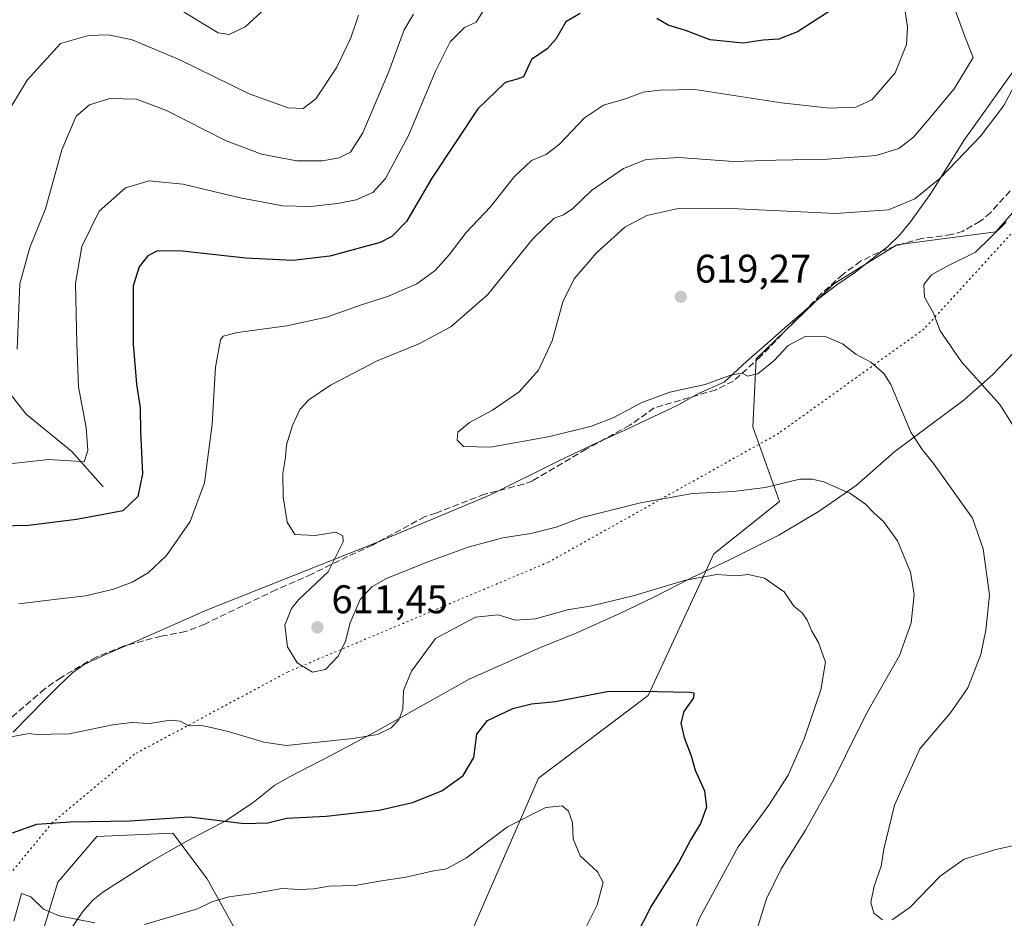
# Model space of a CAD drawing. Units: metres. Extents: x 641608 to 645069, y 4727569 to 4729953.
# Drawn here: x 643888 to 644134, y 4729283 to 4729508 of the extents above; entities that cross this region are included whole.
import ezdxf

# ---------------------------------------------------------------- set-up
doc = ezdxf.new("R2010")
doc.units = ezdxf.units.M
doc.header["$MEASUREMENT"] = 0
doc.linetypes.add('DGN Style 3', pattern=[2.307223, 1.648017, -0.659207])
doc.linetypes.add('DGN Style 5', pattern=[1.153612, 0.494405, -0.659207])
for name, color, linetype, lineweight in [('Corriente natural lineal', 142, 'Continuous', 13), ('Curva de nivel maestra', 30, 'Continuous', 30), ('Curva de nivel normal', 30, 'Continuous', 0), ('Matorral CxS', 135, 'Continuous', 0), ('Pastizal CxS', 92, 'Continuous', 0), ('Punto de cota en terreno', 7, 'Continuous', 0), ('Rótulo de punto de cota en terreno', 7, 'Continuous', 0), ('Senda', 7, 'DGN Style 3', 0), ('Vía pecuaria CxS', 92, 'Continuous', 13), ('Vía pecuaria eje', 92, 'DGN Style 5', 0)]:
    doc.layers.add(name, color=color, linetype=linetype, lineweight=lineweight)
doc.styles.add('Style-Arial', font='txt')

# ---------------------------------------------------------------- blocks, each defined once
blk = doc.blocks.new('5PATER')
at = {"layer": 'Pastizal CxS', "linetype": 'Continuous', "lineweight": 0}
h = blk.add_hatch(color=51, dxfattribs=at)
edge = h.paths.add_edge_path()
edge.add_ellipse((0, 0), major_axis=(-0.11, -0.111), ratio=0.999422, start_angle=0, end_angle=360)
blk = doc.blocks.new('*U21')
at = {"layer": 'Vía pecuaria CxS', "color": 92, "linetype": 'Continuous', "lineweight": 13}
for points in [[(643885.89, 4729329.947, 605.225), (643893.796, 4729338.042, 606.014), (643897.187, 4729341.384, 606.296), (643900.83, 4729344.857, 606.702), (643903.704, 4729346.901, 606.803), (643909.036, 4729349.401, 606.899), (643915.485, 4729352.147, 607.102), (643934.324, 4729360.505, 608.068), (643977.209, 4729377.539, 610.647), (644004.513, 4729388.961, 612.742), (644005.666, 4729389.443, 612.825), (644022.595, 4729397.905, 613.641), (644031.189, 4729401.946, 614.161), (644040.038, 4729405.991, 614.12), (644052.423, 4729411.857, 614.812), (644057.601, 4729414.714, 615.509), (644064.011, 4729417.604, 615.282), (644069.702, 4729422.86, 615.638), (644074.23, 4729426.724, 616.365), (644079.888, 4729431.745, 616.349), (644087.685, 4729438.442, 616.782), (644092.218, 4729441.925, 616.679), (644096.881, 4729445.156, 616.811), (644101.917, 4729449.154, 617.145), (644104.939, 4729451.476, 617.213), (644107.952, 4729454.433, 617.073), (644110.707, 4729457.767, 616.848), (644115.83, 4729464.811, 615.909), (644124.051, 4729478.113, 614.201), (644139.293, 4729499.372, 616.022)], [(644139.816, 4729428.431, 623.092), (644131.365, 4729419.526, 621.329), (644124.118, 4729413.132, 619.241), (644106.737, 4729400.224, 613.92), (644097.054, 4729391.726, 610.478), (644087.855, 4729385.266, 608.488), (644077.749, 4729379.31, 606.917), (644065.379, 4729373.055, 605.688), (644055.647, 4729368.491, 605.49), (644046.552, 4729363.808, 604.941), (644038.085, 4729359.768, 604.726), (644027.086, 4729354.808, 604.2), (644017.979, 4729351.14, 603.558), (644000.153, 4729343.177, 602.518), (643976.923, 4729330.195, 605.399), (643965.178, 4729323.956, 604.337), (643955.323, 4729318.806, 603.402), (643951.412, 4729316.677, 602.878), (643946.001, 4729312.294, 601.628), (643939.446, 4729307.897, 600.451), (643929.215, 4729302.566, 599.077), (643920.126, 4729297.377, 597.998), (643908.397, 4729289.869, 596.701), (643905.892, 4729287.851, 596.326), (643903.32, 4729285.06, 595.629), (643900.378, 4729280.631, 594.529)]]:
    blk.add_polyline3d(points, dxfattribs=at)

msp = doc.modelspace()

# ---------------------------------------------------------------- linework, layer by layer
at = {"layer": 'Corriente natural lineal', "color": 142, "linetype": 'Continuous', "lineweight": 13}
msp.add_polyline3d([(643908.4201, 4729391.4101, 596.6888), (643900.5701, 4729400.2301, 594.1153), (643889.1801, 4729409.6001, 590.769), (643884.7801, 4729415.0801, 589.2896)], dxfattribs=at)
at = {"layer": 'Curva de nivel maestra', "color": 30, "linetype": 'Continuous', "lineweight": 30, "elevation": 600, "flags": 128}
for points in [[(644092.22, 4729511.6701), (644082.38, 4729505.3201), (644077.73, 4729503.4301), (644073.78, 4729503.1901), (644068.74, 4729502.4301), (644060.52, 4729503.3201), (644054.56, 4729505.5301), (644049.99, 4729506.9601), (644047.13, 4729508.6201)], [(644027.95, 4729509.9001), (644024.35, 4729507.8001), (644021.82, 4729503.4601), (644019.65, 4729501.0101), (644015.78, 4729498.3401), (644013.75, 4729494.0301), (644012.14, 4729493.4301), (644009.17, 4729492.5801), (644002.3, 4729486.0201), (643990.76, 4729468.6301), (643984.43, 4729457.8301), (643980.75, 4729454.0401), (643977.86, 4729452.5701), (643965.2, 4729449.1401), (643955.93, 4729448.0501), (643944.17, 4729448.6701), (643928.27, 4729450.3801), (643922.04, 4729450.4501), (643919.66, 4729449.2401), (643917.42, 4729446.4401), (643915.99, 4729441.7101), (643915.94, 4729437.3701), (643915.94, 4729427.1901), (643916.77, 4729417.0401), (643917.7, 4729411.1801), (643917.82, 4729405.2701), (643918.28, 4729394.6601), (643917.16, 4729388.9201), (643913.39, 4729385.3601), (643908.07, 4729384.3401), (643901.74, 4729383.1701), (643889.74, 4729381.6801), (643882.41, 4729381.5001)], [(643885.74, 4729304.7701), (643891.84, 4729306.8701), (643900.15, 4729307.5001), (643915.18, 4729307.7101), (643930.07, 4729308.7301), (643943.74, 4729307.1101), (643949.67, 4729307.2201), (643954.4, 4729308.3801), (643964.3, 4729308.9401), (643977.6, 4729310.4201), (643985.97, 4729312.2901), (643993.3, 4729315.2201), (643998.64, 4729319.0501), (644001.3, 4729323.5801), (644002.07, 4729329.4501), (644004.74, 4729332.8901), (644011.07, 4729335.8501), (644015.74, 4729337.0001), (644021.76, 4729337.6401), (644035.15, 4729340.2301), (644047.29, 4729340.1301), (644055.39, 4729339.9801), (644056.43, 4729339.7501), (644056.31, 4729338.5401), (644053.95, 4729335.0801), (644053.19, 4729332.1701), (644053.96, 4729328.6001), (644055.75, 4729323.9801), (644056.78, 4729320.4201), (644059.05, 4729315.2701), (644059.58, 4729311.1301), (644058.12, 4729307.0801), (644055.68, 4729303.0501), (644052.63, 4729297.3801), (644045.69, 4729286.3801), (644041.81, 4729278.7201)]]:
    msp.add_lwpolyline(points, dxfattribs=at)
at = {"layer": 'Curva de nivel normal', "color": 30, "linetype": 'Continuous', "lineweight": 0, "flags": 128}
for points, elevation in [([(644108.75, 4729514.3801), (644109.97, 4729506.5601), (644109.67, 4729502.1101), (644106.86, 4729495.0401), (644101.03, 4729488.2601), (644096.98, 4729486.4201), (644094.4188, 4729486.3421), (644090.41, 4729486.2201), (644078.39, 4729487.5101), (644056.68, 4729490.8401), (644047.89, 4729490.7201), (644043.74, 4729490.1801), (644039.33, 4729488.5201), (644033.77, 4729486.9201), (644029, 4729483.7801), (644022.74, 4729477.1501), (644019.41, 4729474.5801), (644015.74, 4729473.1101), (644011.38, 4729469.0201), (644005.49, 4729461.5101), (643999.42, 4729455.0401), (643995.15, 4729449.4401), (643991.62, 4729445.5101), (643987.02, 4729442.2101), (643979.94, 4729439.1201), (643973.42, 4729437.0501), (643964.4, 4729433.8201), (643954.47, 4729431.7301), (643942.07, 4729430.0501), (643938.53, 4729429.0701), (643937.86, 4729428.1801), (643936.58, 4729421.3701), (643935.74, 4729407.0401), (643933.82, 4729392.3701), (643930.21, 4729382.7101), (643924.29, 4729374.1401), (643919.75, 4729369.8301), (643915.74, 4729367.5001), (643911.07, 4729365.7101), (643904.07, 4729364.0701), (643896.85, 4729363.2801), (643887.34, 4729362.0601)], 605), ([(643949.06, 4729511.1701), (643944, 4729506.6001), (643940.03, 4729504.6001), (643937.22, 4729505.0501), (643932.37, 4729507.9801), (643922.38, 4729514.2201)], 580), ([(644120.87, 4729513.5901), (644124.33, 4729504.1801), (644126.39, 4729498.9001), (644121.67, 4729491.0401), (644114.91, 4729482.9601), (644111.41, 4729478.9601), (644107.74, 4729476.1301), (644102.07, 4729474.3501), (644094.4188, 4729473.7764), (644089.8, 4729473.4301), (644076.98, 4729473.2001), (644066.34, 4729472.8801), (644052.64, 4729473.8401), (644044.51, 4729473.3001), (644038.8, 4729471.1101), (644030.74, 4729465.5901), (644026.07, 4729461.0701), (644023.74, 4729459.5101), (644021.41, 4729458.6901), (644016.07, 4729453.5101), (644004.69, 4729439.4401), (643995.53, 4729431.4201), (643987.36, 4729427.1201), (643977.07, 4729422.9401), (643965.39, 4729416.7901), (643959.98, 4729413.2001), (643957.7, 4729410.7101), (643955.84, 4729406.7601), (643954.38, 4729401.9101), (643954.08, 4729398.7601), (643953.43, 4729394.7101), (643953.52, 4729388.8401), (643954.53, 4729382.5601), (643956.48, 4729379.4401), (643961.56, 4729379.2001), (643966.76, 4729380.0601), (643968.5, 4729379.0701), (643968.55, 4729377.6301), (643964.8, 4729370.1301), (643957.35, 4729363.0701), (643955.61, 4729360.9001), (643953.96, 4729356.7201), (643954.62, 4729351.3001), (643957.01, 4729347.2801), (643960.86, 4729344.9801), (643964.12, 4729345.6201), (643967.32, 4729348.9801), (643969.17, 4729352.7601), (643970.36, 4729357.3001), (643972.79, 4729363.1701), (643975.75, 4729366.3201), (643979.4, 4729368.3901), (643989.74, 4729372.6101), (643999.92, 4729376.2801), (644008.55, 4729378.6101), (644015.61, 4729379.6501), (644021.92, 4729381.2801), (644028.4, 4729383.7001), (644043.09, 4729387.3901), (644056.06, 4729389.6901), (644066.23, 4729390.2001), (644074.25, 4729391.2201), (644082.98, 4729393.2801), (644086.03, 4729393.3301), (644088.99, 4729392.6201), (644094.4188, 4729390.2445), (644095.48, 4729389.7801), (644099.42, 4729387.0501), (644101.5, 4729384.8301), (644103.96, 4729382.7001), (644107.41, 4729377.8301), (644110.69, 4729370.0001), (644111.62, 4729364.4501), (644110.89, 4729357.3301), (644107.97, 4729349.1101), (644099.71, 4729334.6501), (644094.4188, 4729323.9906), (644091.47, 4729318.0501), (644084.43, 4729305.3801), (644078.31, 4729295.7201), (644074.63, 4729288.2101), (644070.54, 4729275.0201)], 610), ([(644004.36, 4729511.7101), (644001.88, 4729507.7101), (643998.93, 4729506.3701), (643995.39, 4729502.8401), (643991.69, 4729495.4201), (643985.04, 4729479.5501), (643979.2, 4729468.5501), (643975.99, 4729465.0401), (643971.86, 4729463.2601), (643967.13, 4729462.3001), (643960.38, 4729461.5701), (643953.47, 4729461.7701), (643942.74, 4729463.7001), (643928.36, 4729467.2001), (643920, 4729468.0001), (643914.05, 4729466.2401), (643907.48, 4729460.3701), (643903.12, 4729451.5901), (643901.48, 4729442.2901), (643901.86, 4729427.1701), (643902.24, 4729416.4401), (643904.18, 4729406.2301), (643904.64, 4729400.4401), (643903.72, 4729397.6201), (643901.59, 4729397.8201), (643894.8, 4729398.2401), (643884.13, 4729397.0301)], 595), ([(643972.41, 4729509.4801), (643970.47, 4729503.7701), (643967.02, 4729496.4401), (643961.73, 4729488.5001), (643958.56, 4729486.1001), (643954.79, 4729486.2401), (643945.06, 4729489.8101), (643927.69, 4729498.3201), (643915.7, 4729503.2801), (643909.8, 4729504.5401), (643904.79, 4729504.3701), (643897.74, 4729502.3901), (643889.4, 4729493.2101), (643885.03, 4729486.0401)], 585), ([(643986.16, 4729509.7201), (643983.89, 4729505.7901), (643980.05, 4729495.3701), (643973.52, 4729480.0401), (643970.43, 4729475.1501), (643967.55, 4729473.7801), (643963.41, 4729472.9801), (643957, 4729473.0401), (643948.08, 4729474.6501), (643939.13, 4729478.1001), (643924.33, 4729485.6301), (643916.78, 4729488.4101), (643910.15, 4729488.6301), (643905.02, 4729487.0501), (643901.64, 4729484.1501), (643898.12, 4729475.7601), (643894.01, 4729460.9701), (643890.06, 4729451.3401), (643887.57, 4729442.2001), (643886.9, 4729425.8601)], 590), ([(644103.65, 4729282.9401), (644101.49, 4729284.6101), (644100.73, 4729287.2901), (644101.58, 4729291.3801), (644103.35, 4729296.3601), (644104.02, 4729300.6201), (644106.65, 4729311.6901), (644113, 4729325.7701), (644120.74, 4729334.7801), (644125.04, 4729341.0601), (644128.31, 4729349.3501), (644129.54, 4729355.4701), (644130.5, 4729364.3701), (644128.94, 4729375.8201), (644126.24, 4729383.5401), (644116.5, 4729397.2201), (644113.6, 4729400.7501), (644110.78, 4729405.1001), (644105.78, 4729417.0201), (644103.98, 4729419.7801), (644100.72, 4729422.5901), (644097, 4729424.5901), (644094.4188, 4729426.5662), (644093.63, 4729427.1701), (644089.56, 4729428.9201), (644084.44, 4729429.0601), (644080.06, 4729426.7901), (644076.53, 4729423.0401), (644072.44, 4729419.6801), (644069.87, 4729419.1201), (644068.54, 4729419.8401), (644065.86, 4729419.4401), (644059.23, 4729417.0001), (644050.41, 4729415.0601), (644043.41, 4729412.4901), (644036.41, 4729408.7501), (644030.74, 4729406.5701), (644020.33, 4729404.0001), (644005.48, 4729401.3101), (643998.74, 4729401.5001), (643997.12, 4729403.0901), (643997.28, 4729405.1001), (644000.24, 4729407.4701), (644005.96, 4729410.5801), (644012.64, 4729415.1301), (644017.52, 4729420.5701), (644020.94, 4729427.9201), (644023.62, 4729437.6801), (644026.41, 4729443.4401), (644032.07, 4729449.9801), (644039.13, 4729456.3801), (644044.64, 4729459.3401), (644052.13, 4729460.9701), (644065.78, 4729461.0301), (644091.91, 4729459.8401), (644094.4188, 4729460.0105), (644105.16, 4729460.7401), (644111.78, 4729463.4701), (644118.16, 4729468.6401), (644128.34, 4729479.2601), (644134.04, 4729486.8501), (644136.84, 4729492.0501)], 615), ([(644139.58, 4729401.6601), (644133.08, 4729411.9701), (644123.45, 4729422.6901), (644118.15, 4729430.4501), (644116.38, 4729435.0401), (644114.19, 4729438.9001), (644114.06, 4729442.0701), (644115.98, 4729444.5001), (644119.88, 4729446.6001), (644127, 4729450.1501), (644134.69, 4729457.6101)], 620), ([(643884.86, 4729328.6901), (643889.87, 4729329.5801), (643892.19, 4729329.2801), (643895.41, 4729329.4601), (643899.96, 4729329.5201), (643910.89, 4729331.8101), (643915.65, 4729332.4001), (643920.03, 4729332.0801), (643925.23, 4729332.9601), (643927.77, 4729332.7001), (643929.9, 4729331.5301), (643932.74, 4729331.7201), (643935.48, 4729331.1201), (643940.07, 4729330.0201), (643948.7, 4729327.4401), (643954.41, 4729326.6301), (643970.96, 4729328.3801), (643977.18, 4729329.3901), (643980.59, 4729331.0501), (643982.54, 4729333.0501), (643983.52, 4729335.6801), (643983.72, 4729340.3601), (643985.65, 4729345.1801), (643991.74, 4729353.4101), (644001.74, 4729358.7201), (644007.41, 4729359.3401), (644011.74, 4729358.0201), (644016.74, 4729358.3601), (644024.75, 4729360.5701), (644030.9, 4729361.5401), (644041.21, 4729364.1101), (644054.32, 4729368.0301), (644062.2, 4729369.4401), (644067.01, 4729369.0801), (644070.04, 4729369.3901), (644074.14, 4729368.5401), (644079.06, 4729365.1001), (644081.44, 4729361.5301), (644083.52, 4729359.8001), (644084.85, 4729357.9601), (644085.94, 4729355.2701), (644087.68, 4729352.4301), (644089.42, 4729347.4301), (644088.26, 4729340.5601), (644084.03, 4729328.2501), (644080.01, 4729319.2101), (644075.2, 4729311.6801), (644067.55, 4729301.2101), (644057.89, 4729283.5401), (644051.45, 4729267.6601)], 605), ([(643918.77, 4729281.7701), (643932.07, 4729285.7101), (643935.7, 4729287.4601), (643939.94, 4729288.6901), (643946.21, 4729289.5201), (643953.23, 4729290.7701), (643957.69, 4729290.5801), (643961.2, 4729290.7401), (643965.09, 4729291.4001), (643971.57, 4729291.5501), (643977.68, 4729292.6601), (643984.26, 4729293.6601), (643990.87, 4729295.1701), (643994.44, 4729295.7601), (643999.46, 4729298.4601), (644009.76, 4729306.2001), (644019.35, 4729311.0701), (644023.44, 4729311.5001), (644025.05, 4729310.1301), (644025.98, 4729307.2801), (644026.16, 4729303.2301), (644027.96, 4729298.9801), (644032.31, 4729295.0001), (644033.67, 4729292.2901), (644032.22, 4729286.7201), (644028.89, 4729280.0201)], 595), ([(644141.93, 4729302.7001), (644132.07, 4729300.5901), (644124.18, 4729298.1801), (644118.11, 4729293.8801), (644110.58, 4729286.1201), (644106.07, 4729282.9601)], 615), ([(643886.04, 4729282.6501), (643887.95, 4729289.5401), (643890.3, 4729288.7201), (643893.46, 4729285.6501), (643897.41, 4729283.9501), (643906.36, 4729282.2201)], 595)]:
    msp.add_lwpolyline(points, dxfattribs=dict(at, elevation=elevation))
at = {"layer": 'Matorral CxS', "color": 135, "linetype": 'Continuous', "lineweight": 0}
for points in [[(644146.4557, 4729471.5467, 620.5586), (644132.0814, 4729455.2051, 619.1379), (644107.2523, 4729451.9361, 616.7408), (644091.5301, 4729442.1711, 616.6472), (644072.0069, 4729423.4515, 615.5806), (644071.1925, 4729406.3607, 612.9779), (644077.9182, 4729387.6991, 609.1858), (644061.4309, 4729374.6193, 606.2211), (644044.9803, 4729339.1449, 599.9364), (644017.5031, 4729318.4623, 596.3443), (643999.1053, 4729276.2551, 589.871)], [(643999.1053, 4729276.2551, 589.871), (644017.5031, 4729318.4623, 596.3443), (644044.9803, 4729339.1449, 599.9364), (644061.4309, 4729374.6193, 606.2211), (644077.9182, 4729387.6991, 609.1858), (644071.1925, 4729406.3607, 612.9779), (644072.0069, 4729423.4515, 615.5806), (644091.5301, 4729442.1711, 616.6472), (644107.2523, 4729451.9361, 616.7408), (644132.0814, 4729455.2051, 619.1379), (644146.4557, 4729471.5467, 620.5586)], [(644146.4557, 4729471.5467, 620.5586), (644132.0814, 4729455.2051, 619.1379), (644107.2523, 4729451.9361, 616.7408), (644091.5301, 4729442.1711, 616.6472), (644072.0069, 4729423.4515, 615.5806), (644071.1925, 4729406.3607, 612.9779), (644077.9182, 4729387.6991, 609.1858), (644061.4309, 4729374.6193, 606.2211), (644044.9803, 4729339.1449, 599.9364), (644017.5031, 4729318.4623, 596.3443), (643999.1053, 4729276.2551, 589.871)], [(643951.6111, 4729262.3051, 588.2964), (643934.5287, 4729293.2315, 596.5173), (643925.9119, 4729304.6831, 599.4589), (643906.8707, 4729303.8121, 599.4874), (643897.1087, 4729292.4173, 597.0326), (643891.4145, 4729273.6985, 592.9053)], [(643891.4145, 4729273.6985, 592.9053), (643897.1087, 4729292.4173, 597.0326), (643906.8707, 4729303.8121, 599.4874), (643925.9119, 4729304.6831, 599.4589), (643934.5287, 4729293.2315, 596.5173), (643951.6111, 4729262.3051, 588.2964)], [(643951.6111, 4729262.3051, 588.2964), (643934.5287, 4729293.2315, 596.5173), (643925.9119, 4729304.6831, 599.4589), (643906.8707, 4729303.8121, 599.4874), (643897.1087, 4729292.4173, 597.0326), (643891.4145, 4729273.6985, 592.9053)]]:
    msp.add_polyline3d(points, dxfattribs=at)
at = {"layer": 'Senda', "color": 7, "linetype": 'DGN Style 3', "lineweight": 0}
msp.add_polyline3d([(644135.6501, 4729465.4601, 619.8929), (644130.7001, 4729460.0201, 619.3236), (644128.1901, 4729457.8801, 619.0392), (644123.8501, 4729455.4201, 618.8464), (644120.9801, 4729454.5201, 618.4941), (644113.5701, 4729453.5601, 617.6868), (644109.1101, 4729452.3701, 617.4873), (644102.6801, 4729450.0801, 617.1154), (644098.2101, 4729447.8701, 616.8142), (644093.7401, 4729444.5401, 616.8723), (644088.1701, 4729439.5401, 616.8644), (644073.1001, 4729423.9701, 615.7669), (644066.3401, 4729417.8701, 615.208), (644061.9101, 4729415.6501, 615.2131), (644046.4901, 4729411.1501, 614.788), (644040.3501, 4729406.7801, 614.204), (644029.4601, 4729400.7901, 613.9996), (644016.0601, 4729392.8901, 613.0629), (644013.7201, 4729392.0101, 613.0352), (644004.0101, 4729389.5401, 612.7805), (643991.8201, 4729384.7901, 611.7905), (643989.0701, 4729383.9401, 611.5636), (643975.9101, 4729376.7701, 610.5476), (643969.6901, 4729373.9401, 610.2087), (643960.7401, 4729369.5201, 609.9061), (643951.7401, 4729365.5901, 609.4078), (643933.9201, 4729357.0101, 608.1405), (643929.0801, 4729355.1401, 608.1118), (643922.9901, 4729353.9701, 607.419), (643913.6801, 4729351.5201, 607.0123), (643906.7101, 4729348.7601, 606.8555), (643897.9201, 4729343.6601, 606.4282), (643893.8201, 4729340.8001, 606.1977), (643871.8601, 4729321.9101, 604.6933)], dxfattribs=at)
at = {"layer": 'Vía pecuaria CxS', "color": 92, "linetype": 'Continuous', "lineweight": 13}
for points in [[(643885.89, 4729329.947, 605.2254), (643893.796, 4729338.042, 606.0135), (643897.187, 4729341.384, 606.2965), (643900.83, 4729344.857, 606.7016), (643903.704, 4729346.901, 606.8033), (643909.036, 4729349.401, 606.8991), (643915.485, 4729352.147, 607.102), (643934.324, 4729360.505, 608.068), (643977.209, 4729377.539, 610.6469), (644004.513, 4729388.961, 612.7419), (644005.666, 4729389.443, 612.8253), (644022.595, 4729397.905, 613.6415), (644031.189, 4729401.946, 614.1608), (644040.038, 4729405.991, 614.1202), (644052.423, 4729411.857, 614.8124), (644057.601, 4729414.714, 615.5087), (644064.011, 4729417.604, 615.2823), (644069.702, 4729422.86, 615.6384), (644074.23, 4729426.724, 616.3652), (644079.888, 4729431.745, 616.349), (644087.685, 4729438.442, 616.7819), (644092.218, 4729441.925, 616.6788), (644096.881, 4729445.156, 616.8107), (644101.917, 4729449.154, 617.1446), (644104.939, 4729451.476, 617.2132), (644107.952, 4729454.433, 617.0726), (644110.707, 4729457.767, 616.8485), (644115.83, 4729464.811, 615.909), (644124.051, 4729478.113, 614.2012), (644139.293, 4729499.372, 616.0218)], [(644139.816, 4729428.431, 623.0918), (644131.365, 4729419.526, 621.3287), (644124.118, 4729413.132, 619.2413), (644106.737, 4729400.224, 613.9195), (644097.054, 4729391.726, 610.4781), (644087.855, 4729385.266, 608.4877), (644077.749, 4729379.31, 606.9172), (644065.379, 4729373.055, 605.6881), (644055.647, 4729368.491, 605.4896), (644046.552, 4729363.808, 604.9406), (644038.085, 4729359.768, 604.726), (644027.086, 4729354.808, 604.2003), (644017.979, 4729351.14, 603.5583), (644000.153, 4729343.177, 602.5181), (643976.923, 4729330.195, 605.3993), (643965.178, 4729323.956, 604.3372), (643955.323, 4729318.806, 603.4018), (643951.412, 4729316.677, 602.8778), (643946.001, 4729312.294, 601.6275), (643939.446, 4729307.897, 600.4515), (643929.215, 4729302.566, 599.0774), (643920.126, 4729297.377, 597.9984), (643908.397, 4729289.869, 596.701), (643905.892, 4729287.851, 596.3257), (643903.32, 4729285.06, 595.6288), (643900.378, 4729280.631, 594.5291)]]:
    msp.add_polyline3d(points, dxfattribs=at)
at = {"layer": 'Vía pecuaria eje', "color": 92, "linetype": 'DGN Style 5', "lineweight": 0}
msp.add_polyline3d([(644143.637, 4729463.1838, 621.9659), (644114.1028, 4729430.9022, 619.8134), (644077.7002, 4729404.8022, 611.8705), (644020.0054, 4729372.5207, 608.304), (643954.7554, 4729345.047, 609.8186), (643916.2923, 4729324.4417, 603.7974), (643895.687, 4729307.2706, 600.4187), (643876.4554, 4729283.918, 597.2422)], dxfattribs=at)

# ---------------------------------------------------------------- block references
at = {"layer": 'Punto de cota en terreno', "color": 7, "linetype": 'Continuous', "lineweight": 0, "xscale": 10, "yscale": 10, "zscale": 10}
for p in [(644053.16, 4729438.97, 619.27), (643962.12, 4729356.19, 611.45)]:
    msp.add_blockref('5PATER', p, dxfattribs=at)
at = {"layer": 'Vía pecuaria CxS', "color": 92, "linetype": 'Continuous', "lineweight": 13}
msp.add_blockref('*U21', (0, 0), dxfattribs=at)

# ---------------------------------------------------------------- texts
at = {"layer": 'Rótulo de punto de cota en terreno', "color": 7, "linetype": 'Continuous', "lineweight": 0, "style": 'Style-Arial'}
for s, p in [('619,27', (644056.6878, 4729442.4978)), ('611,45', (643965.6478, 4729359.7178))]:
    msp.add_text(s, height=7, dxfattribs=at).set_placement(p)

doc.saveas('drawing.dxf')
